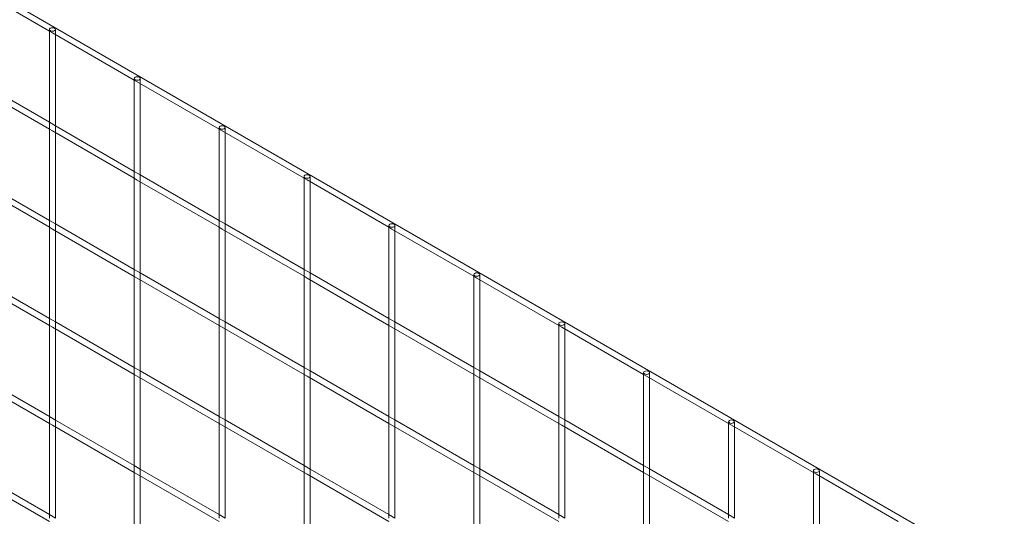
# Model space of a CAD drawing. Units: millimetres. Extents: x 0 to 42, y 0 to 29.8.
# Drawn here: x 35.8 to 36.6, y 15.6 to 16 of the extents above; entities that cross this region are included whole.
import ezdxf

# ---------------------------------------------------------------- set-up
doc = ezdxf.new("R2010")
doc.units = ezdxf.units.MM
doc.linetypes.add('HIDDEN', pattern=[0.1905, 0.127, -0.0635])

msp = doc.modelspace()

# ---------------------------------------------------------------- linework, layer by layer
at = {"color": 7, "linetype": 'Continuous', "lineweight": 18}
for p, q in [((38.82816, 14.23423), (32.11599, 18.10908)), ((35.72099, 16.02219), (35.7892, 15.98281)), ((35.7892, 15.98281), (35.7892, 15.90405)), ((35.7917, 15.98137), (35.85991, 15.94199)), ((35.7942, 15.90405), (35.7942, 15.97993)), ((35.72099, 15.94054), (35.7892, 15.90116)), ((35.7892, 15.90693), (35.72349, 15.94487)), ((35.85991, 15.94199), (35.85991, 15.86323)), ((35.86241, 15.94055), (35.93062, 15.90117)), ((35.86491, 15.86323), (35.86491, 15.93911)), ((35.85991, 15.86611), (35.7942, 15.90405)), ((35.7892, 15.90116), (35.7892, 15.82239)), ((35.7917, 15.89972), (35.85991, 15.86034)), ((35.7942, 15.82239), (35.7942, 15.89827)), ((35.93062, 15.90117), (35.93062, 15.82241)), ((35.93312, 15.89973), (36.00133, 15.86035)), ((35.93562, 15.82241), (35.93562, 15.89829)), ((35.7892, 15.82528), (35.72349, 15.86321)), ((35.93062, 15.82529), (35.86491, 15.86323)), ((35.72099, 15.85888), (35.7892, 15.81951)), ((35.85991, 15.86034), (35.85991, 15.78157)), ((35.86241, 15.8589), (35.93062, 15.81952)), ((35.86491, 15.78157), (35.86491, 15.85745)), ((36.00133, 15.86035), (36.00133, 15.78159)), ((36.00383, 15.85891), (36.07204, 15.81953)), ((36.00633, 15.78159), (36.00633, 15.85747)), ((35.85991, 15.78446), (35.7942, 15.82239)), ((36.00133, 15.78447), (35.93562, 15.82241)), ((35.7892, 15.81951), (35.7892, 15.74074)), ((35.7917, 15.81806), (35.85991, 15.77869)), ((35.7942, 15.74074), (35.7942, 15.81662)), ((35.93062, 15.81952), (35.93062, 15.74075)), ((35.93312, 15.81808), (36.00133, 15.7787)), ((35.93562, 15.74075), (35.93562, 15.81663)), ((36.07204, 15.81953), (36.07204, 15.74077)), ((36.07454, 15.81809), (36.14275, 15.77871)), ((36.07704, 15.74077), (36.07704, 15.81665)), ((35.7892, 15.74363), (35.72349, 15.78156)), ((35.93062, 15.74364), (35.86491, 15.78157)), ((36.07204, 15.74365), (36.00633, 15.78159)), ((35.72099, 15.77723), (35.7892, 15.73785)), ((35.85991, 15.77869), (35.85991, 15.69992)), ((35.86241, 15.77724), (35.93062, 15.73787)), ((35.86491, 15.69992), (35.86491, 15.7758)), ((36.00133, 15.7787), (36.00133, 15.69993)), ((36.00383, 15.77726), (36.07204, 15.73788)), ((36.00633, 15.69993), (36.00633, 15.77581)), ((36.14275, 15.77871), (36.14275, 15.69995)), ((36.14525, 15.77727), (36.21346, 15.73789)), ((36.14775, 15.69995), (36.14775, 15.77583)), ((35.85991, 15.7028), (35.7942, 15.74074)), ((36.00133, 15.70282), (35.93562, 15.74075)), ((36.14275, 15.70283), (36.07704, 15.74077)), ((35.7892, 15.73785), (35.7892, 15.65908)), ((35.7917, 15.73641), (35.85991, 15.69703)), ((35.7942, 15.65908), (35.7942, 15.73497)), ((35.93062, 15.73787), (35.93062, 15.6591)), ((35.93312, 15.73642), (36.00133, 15.69704)), ((35.93562, 15.6591), (35.93562, 15.73498)), ((36.07204, 15.73788), (36.07204, 15.65911)), ((36.07454, 15.73644), (36.14275, 15.69706)), ((36.07704, 15.65911), (36.07704, 15.73499)), ((36.21346, 15.73789), (36.21346, 15.65912)), ((36.21596, 15.73645), (36.28417, 15.69707)), ((36.21846, 15.65912), (36.21846, 15.73501)), ((35.7892, 15.66197), (35.72349, 15.69991)), ((35.93062, 15.66198), (35.86491, 15.69992)), ((36.07204, 15.662), (36.00633, 15.69993)), ((36.21346, 15.66201), (36.14775, 15.69995)), ((35.72099, 15.69558), (35.7892, 15.6562)), ((35.85991, 15.69703), (35.85991, 15.61826)), ((35.86241, 15.69559), (35.93062, 15.65621)), ((35.86491, 15.61826), (35.86491, 15.69415)), ((36.00133, 15.69704), (36.00133, 15.61828)), ((36.00383, 15.6956), (36.07204, 15.65622)), ((36.00633, 15.61828), (36.00633, 15.69416)), ((36.14275, 15.69706), (36.14275, 15.61829)), ((36.14525, 15.69561), (36.21346, 15.65624)), ((36.14775, 15.61829), (36.14775, 15.69417)), ((36.28417, 15.69707), (36.28417, 15.6183)), ((36.28667, 15.69563), (36.35488, 15.65625)), ((36.28917, 15.6183), (36.28917, 15.69418)), ((35.85991, 15.62115), (35.7942, 15.65908)), ((36.00133, 15.62116), (35.93562, 15.6591)), ((36.14275, 15.62118), (36.07704, 15.65911)), ((36.28417, 15.62119), (36.21846, 15.65912)), ((35.7892, 15.6562), (35.7892, 15.57743)), ((35.7917, 15.65475), (35.85991, 15.61538)), ((35.7942, 15.57743), (35.7942, 15.65331)), ((35.93062, 15.65621), (35.93062, 15.57744)), ((35.93312, 15.65477), (36.00133, 15.61539)), ((35.93562, 15.57744), (35.93562, 15.65332)), ((36.07204, 15.65622), (36.07204, 15.57746)), ((36.07454, 15.65478), (36.14275, 15.6154)), ((36.07704, 15.57746), (36.07704, 15.65334)), ((36.21346, 15.65624), (36.21346, 15.57747)), ((36.21596, 15.65479), (36.28417, 15.61542)), ((36.21846, 15.57747), (36.21846, 15.65335)), ((36.35488, 15.65625), (36.35488, 15.57748)), ((36.35739, 15.65481), (36.4256, 15.61543)), ((36.35988, 15.57748), (36.35988, 15.65336)), ((35.7892, 15.58032), (35.72349, 15.61825)), ((35.93062, 15.58033), (35.86491, 15.61826)), ((36.07204, 15.58034), (36.00633, 15.61828)), ((36.21346, 15.58036), (36.14775, 15.61829)), ((36.35488, 15.58037), (36.28917, 15.6183)), ((35.72099, 15.61392), (35.7892, 15.57454)), ((35.85991, 15.61538), (35.85991, 15.53661)), ((35.86241, 15.61393), (35.93062, 15.57456)), ((35.86491, 15.53661), (35.86491, 15.61249)), ((36.00133, 15.61539), (36.00133, 15.53662)), ((36.00383, 15.61395), (36.07204, 15.57457)), ((36.00633, 15.53662), (36.00633, 15.6125)), ((36.14275, 15.6154), (36.14275, 15.53664)), ((36.14525, 15.61396), (36.21346, 15.57458)), ((36.14775, 15.53664), (36.14775, 15.61252)), ((36.28417, 15.61542), (36.28417, 15.53665)), ((36.28667, 15.61397), (36.35488, 15.5746)), ((36.28917, 15.53665), (36.28917, 15.61253)), ((36.4256, 15.61543), (36.4256, 15.53666)), ((36.4281, 15.61399), (36.49631, 15.57461)), ((36.4306, 15.53666), (36.4306, 15.61254))]:
    msp.add_line(p, q, dxfattribs=at)
at = {"color": 7, "linetype": 'HIDDEN', "lineweight": 18}
for p, q in [((35.7892, 15.98426), (35.7892, 15.98281)), ((35.7892, 15.98281), (35.7917, 15.98137)), ((35.7942, 15.97993), (35.7942, 15.98426)), ((35.85991, 15.94344), (35.85991, 15.94199)), ((35.85991, 15.94199), (35.86241, 15.94055)), ((35.86491, 15.93911), (35.86491, 15.94344)), ((35.7942, 15.90405), (35.7892, 15.90693)), ((35.7892, 15.90405), (35.7892, 15.90116)), ((35.7942, 15.89827), (35.7942, 15.90405)), ((35.7892, 15.90116), (35.7917, 15.89972)), ((35.93062, 15.90262), (35.93062, 15.90117)), ((35.93062, 15.90117), (35.93312, 15.89973)), ((35.93562, 15.89829), (35.93562, 15.90262)), ((35.86491, 15.86323), (35.85991, 15.86611)), ((35.85991, 15.86323), (35.85991, 15.86034)), ((35.86491, 15.85745), (35.86491, 15.86323)), ((35.85991, 15.86034), (35.86241, 15.8589)), ((36.00133, 15.8618), (36.00133, 15.86035)), ((36.00133, 15.86035), (36.00383, 15.85891)), ((36.00633, 15.85747), (36.00633, 15.8618)), ((35.7942, 15.82239), (35.7892, 15.82528)), ((35.7892, 15.82239), (35.7892, 15.81951)), ((35.7942, 15.81662), (35.7942, 15.82239)), ((35.93562, 15.82241), (35.93062, 15.82529)), ((35.93062, 15.82241), (35.93062, 15.81952)), ((35.93562, 15.81663), (35.93562, 15.82241)), ((35.7892, 15.81951), (35.7917, 15.81806)), ((35.93062, 15.81952), (35.93312, 15.81808)), ((36.07204, 15.82098), (36.07204, 15.81953)), ((36.07204, 15.81953), (36.07454, 15.81809)), ((36.07704, 15.81665), (36.07704, 15.82098)), ((35.86491, 15.78157), (35.85991, 15.78446)), ((35.85991, 15.78157), (35.85991, 15.77869)), ((35.86491, 15.7758), (35.86491, 15.78157)), ((36.00633, 15.78159), (36.00133, 15.78447)), ((36.00133, 15.78159), (36.00133, 15.7787)), ((36.00633, 15.77581), (36.00633, 15.78159)), ((35.85991, 15.77869), (35.86241, 15.77724)), ((36.00133, 15.7787), (36.00383, 15.77726)), ((36.14275, 15.78016), (36.14275, 15.77871)), ((36.14275, 15.77871), (36.14525, 15.77727)), ((36.14775, 15.77583), (36.14775, 15.78016)), ((35.7942, 15.74074), (35.7892, 15.74363)), ((35.7892, 15.74074), (35.7892, 15.73785)), ((35.7942, 15.73497), (35.7942, 15.74074)), ((35.93562, 15.74075), (35.93062, 15.74364)), ((35.93062, 15.74075), (35.93062, 15.73787)), ((35.93562, 15.73498), (35.93562, 15.74075)), ((36.07704, 15.74077), (36.07204, 15.74365)), ((36.07204, 15.74077), (36.07204, 15.73788)), ((36.07704, 15.73499), (36.07704, 15.74077)), ((35.7892, 15.73785), (35.7917, 15.73641)), ((35.93062, 15.73787), (35.93312, 15.73642)), ((36.07204, 15.73788), (36.07454, 15.73644)), ((36.21346, 15.73934), (36.21346, 15.73789)), ((36.21346, 15.73789), (36.21596, 15.73645)), ((36.21846, 15.73501), (36.21846, 15.73934)), ((35.86491, 15.69992), (35.85991, 15.7028)), ((35.85991, 15.69992), (35.85991, 15.69703)), ((35.86491, 15.69415), (35.86491, 15.69992)), ((36.00633, 15.69993), (36.00133, 15.70282)), ((36.00133, 15.69993), (36.00133, 15.69704)), ((36.00633, 15.69416), (36.00633, 15.69993)), ((36.14775, 15.69995), (36.14275, 15.70283)), ((36.14275, 15.69995), (36.14275, 15.69706)), ((36.14775, 15.69417), (36.14775, 15.69995)), ((35.85991, 15.69703), (35.86241, 15.69559)), ((36.00133, 15.69704), (36.00383, 15.6956)), ((36.14275, 15.69706), (36.14525, 15.69561)), ((36.28417, 15.69851), (36.28417, 15.69707)), ((36.28417, 15.69707), (36.28667, 15.69563)), ((36.28917, 15.69418), (36.28917, 15.69851)), ((35.7942, 15.65908), (35.7892, 15.66197)), ((35.7892, 15.65908), (35.7892, 15.6562)), ((35.7942, 15.65331), (35.7942, 15.65908)), ((35.93562, 15.6591), (35.93062, 15.66198)), ((35.93062, 15.6591), (35.93062, 15.65621)), ((35.93562, 15.65332), (35.93562, 15.6591)), ((36.07704, 15.65911), (36.07204, 15.662)), ((36.07204, 15.65911), (36.07204, 15.65622)), ((36.07704, 15.65334), (36.07704, 15.65911)), ((36.21846, 15.65912), (36.21346, 15.66201)), ((36.21346, 15.65912), (36.21346, 15.65624)), ((36.21846, 15.65335), (36.21846, 15.65912)), ((35.7892, 15.6562), (35.7917, 15.65475)), ((35.93062, 15.65621), (35.93312, 15.65477)), ((36.07204, 15.65622), (36.07454, 15.65478)), ((36.21346, 15.65624), (36.21596, 15.65479)), ((36.35488, 15.65769), (36.35488, 15.65625)), ((36.35488, 15.65625), (36.35739, 15.65481)), ((36.35988, 15.65336), (36.35988, 15.65769)), ((35.86491, 15.61826), (35.85991, 15.62115)), ((35.85991, 15.61826), (35.85991, 15.61538)), ((35.86491, 15.61249), (35.86491, 15.61826)), ((36.00633, 15.61828), (36.00133, 15.62116)), ((36.00133, 15.61828), (36.00133, 15.61539)), ((36.00633, 15.6125), (36.00633, 15.61828)), ((36.14775, 15.61829), (36.14275, 15.62118)), ((36.14275, 15.61829), (36.14275, 15.6154)), ((36.14775, 15.61252), (36.14775, 15.61829)), ((36.28917, 15.6183), (36.28417, 15.62119)), ((36.28417, 15.6183), (36.28417, 15.61542)), ((36.28917, 15.61253), (36.28917, 15.6183)), ((36.4256, 15.61687), (36.4256, 15.61543)), ((36.4306, 15.61254), (36.4306, 15.61687)), ((35.85991, 15.61538), (35.86241, 15.61393)), ((36.00133, 15.61539), (36.00383, 15.61395)), ((36.14275, 15.6154), (36.14525, 15.61396)), ((36.28417, 15.61542), (36.28667, 15.61397)), ((36.4256, 15.61543), (36.4281, 15.61399)), ((35.7942, 15.57743), (35.7892, 15.58032)), ((35.93562, 15.57744), (35.93062, 15.58033)), ((36.07704, 15.57746), (36.07204, 15.58034)), ((36.21846, 15.57747), (36.21346, 15.58036)), ((36.35988, 15.57748), (36.35488, 15.58037))]:
    msp.add_line(p, q, dxfattribs=at)
at = {"color": 7, "linetype": 'HIDDEN', "lineweight": 18, "flags": 128}
for points in [[(35.79347, 15.98324), (35.79266, 15.98292), (35.7917, 15.98281), (35.79074, 15.98292), (35.78993, 15.98324), (35.78939, 15.98371), (35.7892, 15.98426), (35.78939, 15.98481), (35.78993, 15.98528), (35.79074, 15.98559), (35.7917, 15.9857), (35.79266, 15.98559), (35.79347, 15.98528), (35.79401, 15.98481), (35.7942, 15.98426), (35.79401, 15.98371), (35.79347, 15.98324)], [(35.86418, 15.94242), (35.86337, 15.9421), (35.86241, 15.94199), (35.86145, 15.9421), (35.86064, 15.94242), (35.8601, 15.94289), (35.85991, 15.94344), (35.8601, 15.94399), (35.86064, 15.94446), (35.86145, 15.94477), (35.86241, 15.94488), (35.86337, 15.94477), (35.86418, 15.94446), (35.86472, 15.94399), (35.86491, 15.94344), (35.86472, 15.94289), (35.86418, 15.94242)], [(35.93489, 15.9016), (35.93408, 15.90128), (35.93312, 15.90117), (35.93216, 15.90128), (35.93135, 15.9016), (35.93081, 15.90206), (35.93062, 15.90262), (35.93081, 15.90317), (35.93135, 15.90364), (35.93216, 15.90395), (35.93312, 15.90406), (35.93408, 15.90395), (35.93489, 15.90364), (35.93543, 15.90317), (35.93562, 15.90262), (35.93543, 15.90206), (35.93489, 15.9016)], [(36.0056, 15.86078), (36.00479, 15.86046), (36.00383, 15.86035), (36.00287, 15.86046), (36.00206, 15.86078), (36.00152, 15.86124), (36.00133, 15.8618), (36.00152, 15.86235), (36.00206, 15.86282), (36.00287, 15.86313), (36.00383, 15.86324), (36.00479, 15.86313), (36.0056, 15.86282), (36.00614, 15.86235), (36.00633, 15.8618), (36.00614, 15.86124), (36.0056, 15.86078)], [(36.07631, 15.81996), (36.0755, 15.81964), (36.07454, 15.81953), (36.07359, 15.81964), (36.07277, 15.81996), (36.07223, 15.82042), (36.07204, 15.82098), (36.07223, 15.82153), (36.07277, 15.822), (36.07359, 15.82231), (36.07454, 15.82242), (36.0755, 15.82231), (36.07631, 15.822), (36.07685, 15.82153), (36.07704, 15.82098), (36.07685, 15.82042), (36.07631, 15.81996)], [(36.14702, 15.77914), (36.14621, 15.77882), (36.14525, 15.77871), (36.1443, 15.77882), (36.14349, 15.77914), (36.14294, 15.7796), (36.14275, 15.78016), (36.14294, 15.78071), (36.14349, 15.78118), (36.1443, 15.78149), (36.14525, 15.7816), (36.14621, 15.78149), (36.14702, 15.78118), (36.14756, 15.78071), (36.14775, 15.78016), (36.14756, 15.7796), (36.14702, 15.77914)], [(36.21773, 15.73831), (36.21692, 15.738), (36.21596, 15.73789), (36.21501, 15.738), (36.2142, 15.73831), (36.21365, 15.73878), (36.21346, 15.73934), (36.21365, 15.73989), (36.2142, 15.74036), (36.21501, 15.74067), (36.21596, 15.74078), (36.21692, 15.74067), (36.21773, 15.74036), (36.21827, 15.73989), (36.21846, 15.73934), (36.21827, 15.73878), (36.21773, 15.73831)], [(36.28844, 15.69749), (36.28763, 15.69718), (36.28667, 15.69707), (36.28572, 15.69718), (36.28491, 15.69749), (36.28436, 15.69796), (36.28417, 15.69851), (36.28436, 15.69907), (36.28491, 15.69954), (36.28572, 15.69985), (36.28667, 15.69996), (36.28763, 15.69985), (36.28844, 15.69954), (36.28898, 15.69907), (36.28917, 15.69851), (36.28898, 15.69796), (36.28844, 15.69749)], [(36.35915, 15.65667), (36.35834, 15.65636), (36.35738, 15.65625), (36.35643, 15.65636), (36.35562, 15.65667), (36.35508, 15.65714), (36.35488, 15.65769), (36.35508, 15.65825), (36.35562, 15.65871), (36.35643, 15.65903), (36.35738, 15.65914), (36.35834, 15.65903), (36.35915, 15.65871), (36.35969, 15.65825), (36.35988, 15.65769), (36.35969, 15.65714), (36.35915, 15.65667)], [(36.42986, 15.61585), (36.42905, 15.61554), (36.4281, 15.61543), (36.42714, 15.61554), (36.42633, 15.61585), (36.42579, 15.61632), (36.4256, 15.61687), (36.42579, 15.61743), (36.42633, 15.61789), (36.42714, 15.61821), (36.4281, 15.61832), (36.42905, 15.61821), (36.42986, 15.61789), (36.43041, 15.61743), (36.4306, 15.61687), (36.43041, 15.61632), (36.42986, 15.61585)]]:
    msp.add_lwpolyline(points, dxfattribs=at)

doc.saveas('drawing.dxf')
